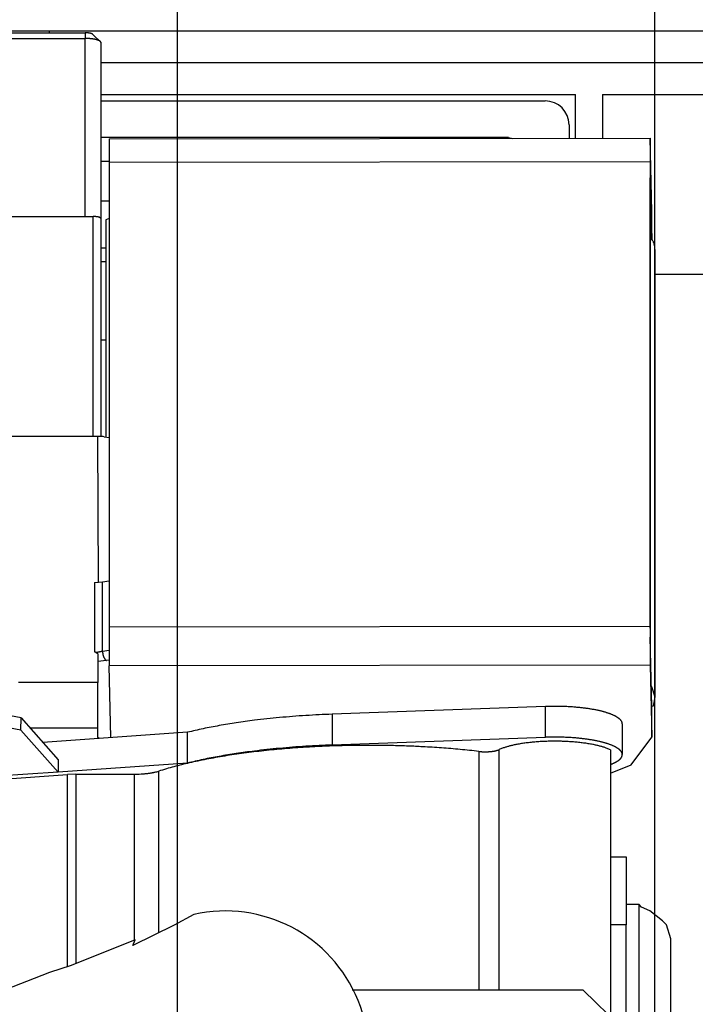
# Model space of a CAD drawing. Units: inches. Extents: x -4148 to -2147, y 1922 to 3160.
# Drawn here: x -2261 to -2218, y 2826 to 2888 of the extents above; entities that cross this region are included whole.
import ezdxf

# ---------------------------------------------------------------- set-up
doc = ezdxf.new("R2010")
doc.units = ezdxf.units.IN
doc.layers.add('1', color=7, linetype='Continuous')
doc.styles.add('CONVERTER_12', font='txt.shx', dxfattribs={"width": 0.9})
doc.dimstyles.new('ME10_DIM_10', dxfattribs={"dimtxt": 20, "dimasz": 20, "dimexe": 10, "dimexo": 0.5, "dimgap": 1, "dimtad": 1, "dimzin": 12, "dimdsep": 46, "dimtxsty": 'CONVERTER_12', "dimsah": 1, "dimcen": 0.09, "dimclrd": 2, "dimclre": 2, "dimclrt": 7, "dimadec": 0, "dimazin": 0, "dimtfac": 1, "dimtdec": 4, "dimtmove": 0, "dimatfit": 3, "dimfxl": 0, "dimtolj": 1, "dimtzin": 0, "dimarcsym": 0})
doc.dimstyles.new('ME10_DIM_11', dxfattribs={"dimtxt": 20, "dimasz": 20, "dimexe": 10, "dimexo": 0.5, "dimgap": 1, "dimtad": 1, "dimzin": 12, "dimdsep": 46, "dimtxsty": 'CONVERTER_12', "dimsah": 1, "dimcen": 0.09, "dimclrd": 2, "dimclre": 2, "dimclrt": 7, "dimadec": 0, "dimazin": 0, "dimtfac": 1, "dimtdec": 4, "dimtmove": 0, "dimatfit": 3, "dimfxl": 0, "dimtolj": 1, "dimtzin": 0, "dimarcsym": 0})
doc.dimstyles.new('ME10_DIM_13', dxfattribs={"dimtxt": 20, "dimasz": 20, "dimexe": 10, "dimexo": 0.5, "dimgap": 1, "dimtad": 1, "dimzin": 12, "dimdsep": 46, "dimtxsty": 'CONVERTER_12', "dimsah": 1, "dimcen": 0.09, "dimclrd": 2, "dimclre": 2, "dimclrt": 7, "dimadec": 0, "dimazin": 0, "dimtfac": 1, "dimtdec": 4, "dimtmove": 0, "dimatfit": 3, "dimfxl": 0, "dimtolj": 1, "dimtzin": 0, "dimarcsym": 0})
doc.dimstyles.new('ME10_DIM_14', dxfattribs={"dimtxt": 20, "dimasz": 20, "dimexe": 10, "dimexo": 0.5, "dimgap": 1, "dimtad": 1, "dimzin": 12, "dimdsep": 46, "dimtxsty": 'CONVERTER_12', "dimsah": 1, "dimcen": 0.09, "dimclrd": 2, "dimclre": 2, "dimclrt": 7, "dimadec": 0, "dimazin": 0, "dimtfac": 1, "dimtdec": 4, "dimtmove": 0, "dimatfit": 3, "dimfxl": 0, "dimtolj": 1, "dimtzin": 0, "dimarcsym": 0})

# ---------------------------------------------------------------- blocks, each defined once
blk = doc.blocks.new('*D2')
at = {"layer": '1', "color": 2, "linetype": 'Continuous'}
for p, q in [((-2520.865, 2999.395), (-2520.865, 3025.805)), ((-2220.865, 2998.9), (-2220.865, 3025.805)), ((-2220.865, 3015.805), (-2520.865, 3015.805)), ((-2220.865, 2706.441), (-2220.865, 2932.746)), ((-2520.865, 2702.49), (-2520.865, 2931.898))]:
    blk.add_line(p, q, dxfattribs=at)
at = {"layer": '1', "color": 2}
for points in [[(-2500.865, 3018.438), (-2500.865, 3013.172), (-2520.865, 3015.805)], [(-2240.865, 3013.172), (-2240.865, 3018.438), (-2220.865, 3015.805)]]:
    blk.add_solid(points, dxfattribs=at)
at = {"layer": '1', "color": 7, "insert": (-2394.865, 3023.959), "char_height": 20, "attachment_point": 7, "rotation": 0.00028, "line_spacing_factor": 0.60024, "style": 'CONVERTER_12'}
blk.add_mtext('300', dxfattribs=at)
blk = doc.blocks.new('*D3')
at = {"layer": '1', "color": 2, "linetype": 'Continuous'}
for p, q in [((-2220.865, 2998.936), (-2220.865, 3025.805)), ((-2150.865, 2914.09), (-2150.865, 3025.805)), ((-2220.865, 3015.805), (-2150.865, 3015.805)), ((-2220.865, 2706.441), (-2220.865, 2932.6))]:
    blk.add_line(p, q, dxfattribs=at)
at = {"layer": '1', "color": 2}
for points in [[(-2200.865, 3018.438), (-2200.865, 3013.172), (-2220.865, 3015.805)], [(-2170.865, 3013.172), (-2170.865, 3018.438), (-2150.865, 3015.805)]]:
    blk.add_solid(points, dxfattribs=at)
at = {"layer": '1', "color": 7, "insert": (-2200.865, 3024.981), "char_height": 20, "attachment_point": 7, "rotation": 0.00028, "line_spacing_factor": 0.60024, "style": 'CONVERTER_12'}
blk.add_mtext('70', dxfattribs=at)
blk = doc.blocks.new('*D5')
at = {"layer": '1', "color": 2, "linetype": 'Continuous'}
for p, q in [((-2490.865, 3098.233), (-2490.865, 3132.196)), ((-2250.865, 3098.215), (-2250.865, 3132.196)), ((-2490.865, 3122.196), (-2250.865, 3122.196)), ((-2490.865, 2650.29), (-2490.865, 3029.259)), ((-2250.865, 2650.29), (-2250.865, 3029.247))]:
    blk.add_line(p, q, dxfattribs=at)
at = {"layer": '1', "color": 2}
for points in [[(-2470.865, 3124.829), (-2470.865, 3119.563), (-2490.865, 3122.196)], [(-2270.865, 3119.563), (-2270.865, 3124.829), (-2250.865, 3122.196)]]:
    blk.add_solid(points, dxfattribs=at)
at = {"layer": '1', "color": 7, "insert": (-2411.962, 3133.282), "char_height": 20, "attachment_point": 7, "rotation": 0.00028, "line_spacing_factor": 0.60024, "style": 'CONVERTER_12'}
blk.add_mtext('240', dxfattribs=at)
blk = doc.blocks.new('*D6')
at = {"layer": '1', "color": 2, "linetype": 'Continuous'}
for p, q in [((-2250.865, 3098.235), (-2250.865, 3132.196)), ((-2150.865, 2914.09), (-2150.865, 3132.196)), ((-2250.865, 3122.196), (-2150.865, 3122.196)), ((-2250.865, 2650.29), (-2250.865, 3029.25))]:
    blk.add_line(p, q, dxfattribs=at)
at = {"layer": '1', "color": 2}
for points in [[(-2230.865, 3124.829), (-2230.865, 3119.563), (-2250.865, 3122.196)], [(-2170.865, 3119.563), (-2170.865, 3124.829), (-2150.865, 3122.196)]]:
    blk.add_solid(points, dxfattribs=at)
at = {"layer": '1', "color": 7, "insert": (-2221.865, 3132.115), "char_height": 20, "attachment_point": 7, "rotation": 0.00028, "line_spacing_factor": 0.60024, "style": 'CONVERTER_12'}
blk.add_mtext('100', dxfattribs=at)
blk = doc.blocks.new('TOP')
at = {"color": 7, "linetype": 'Continuous'}
for p, q in [((-2297.465, 2886.99), (-2152.565, 2886.99)), ((-2262.165, 2886.864), (-2256.665, 2886.864)), ((-2262.165, 2886.51), (-2256.665, 2886.51)), ((-2258.915, 2886.864), (-2258.915, 2886.99)), ((-2255.665, 2886.252), (-2256.183, 2886.769)), ((-2255.665, 2875.196), (-2255.665, 2886.252)), ((-2184.27, 2884.99), (-2255.665, 2884.99)), ((-2255.665, 2882.99), (-2225.865, 2882.99)), ((-2225.865, 2880.241), (-2225.865, 2882.99)), ((-2224.165, 2882.99), (-2224.165, 2880.244)), ((-2224.165, 2882.99), (-2184.905, 2882.99)), ((-2255.665, 2882.59), (-2227.765, 2882.59)), ((-2226.265, 2881.09), (-2226.265, 2880.24)), ((-2230.065, 2880.29), (-2255.665, 2880.29)), ((-2255.161, 2880.198), (-2221.162, 2880.248)), ((-2230.065, 2880.29), (-2229.792, 2880.235)), ((-2221.06, 2875.65), (-2221.162, 2880.248)), ((-2255.169, 2878.716), (-2255.169, 2849.545)), ((-2221.17, 2878.766), (-2221.17, 2849.595)), ((-2221.157, 2878.118), (-2221.06, 2873.83)), ((-2221.159, 2849.475), (-2221.159, 2877.765)), ((-2221.06, 2873.83), (-2221.06, 2875.65)), ((-2264.165, 2875.326), (-2256.165, 2875.326)), ((-2255.665, 2861.505), (-2255.665, 2875.196)), ((-2255.169, 2875.202), (-2255.365, 2875.116)), ((-2255.365, 2875.116), (-2255.365, 2861.475)), ((-2220.865, 2873.254), (-2220.865, 2845.145)), ((-2180.615, 2871.69), (-2220.865, 2871.69)), ((-2255.865, 2861.515), (-2265.365, 2861.515)), ((-2255.483, 2861.496), (-2255.169, 2861.441)), ((-2256.081, 2852.339), (-2255.822, 2852.348)), ((-2255.822, 2852.348), (-2255.581, 2852.374)), ((-2255.581, 2852.374), (-2255.169, 2852.435)), ((-2221.06, 2844.548), (-2221.169, 2848.898)), ((-2255.972, 2847.919), (-2256.081, 2847.992)), ((-2255.865, 2847.848), (-2255.972, 2847.919)), ((-2255.865, 2847.848), (-2255.865, 2846.06)), ((-2255.06, 2842.592), (-2255.158, 2847.096)), ((-2221.159, 2847.145), (-2221.06, 2842.616)), ((-2255.865, 2846.06), (-2260.865, 2846.06)), ((-2255.865, 2843.214), (-2255.865, 2846.06)), ((-2220.865, 2845.145), (-2220.97, 2844.56)), ((-2227.752, 2844.546), (-2241.144, 2844.062)), ((-2220.97, 2844.56), (-2221.06, 2844.548)), ((-2221.06, 2842.616), (-2221.06, 2844.548)), ((-2260.695, 2843.834), (-2261.922, 2844.061)), ((-2260.704, 2843.071), (-2260.695, 2843.834)), ((-2260.695, 2843.834), (-2258.366, 2841.204)), ((-2260.704, 2843.071), (-2261.931, 2843.298)), ((-2260.146, 2843.214), (-2255.865, 2843.214)), ((-2255.865, 2842.592), (-2255.865, 2843.214)), ((-2222.915, 2843.456), (-2222.915, 2841.524)), ((-2260.704, 2843.071), (-2258.366, 2840.431)), ((-2250.242, 2842.926), (-2259.332, 2842.295)), ((-2255.757, 2842.543), (-2255.865, 2842.592)), ((-2250.242, 2840.994), (-2250.242, 2842.926)), ((-2241.144, 2842.13), (-2227.752, 2842.614)), ((-2222.355, 2840.881), (-2221.06, 2842.616)), ((-2223.665, 2841.833), (-2223.665, 2825.08)), ((-2258.366, 2841.204), (-2258.366, 2840.431)), ((-2250.242, 2840.994), (-2258.366, 2840.431)), ((-2223.665, 2840.367), (-2222.355, 2840.881)), ((-2266.836, 2839.65), (-2257.777, 2840.278)), ((-2257.259, 2840.296), (-2257.777, 2840.278)), ((-2257.259, 2840.296), (-2253.596, 2840.296)), ((-2223.665, 2835.106), (-2222.665, 2835.106)), ((-2222.665, 2835.106), (-2222.665, 2830.835)), ((-2221.865, 2832.106), (-2222.665, 2832.106)), ((-2221.708, 2831.942), (-2221.865, 2832.106)), ((-2249.842, 2831.485), (-2251.077, 2830.817)), ((-2221.181, 2831.704), (-2221.708, 2831.942)), ((-2220.388, 2831.082), (-2221.181, 2831.704)), ((-2222.665, 2824.114), (-2222.665, 2830.835)), ((-2220.133, 2830.834), (-2220.388, 2831.082)), ((-2219.865, 2829.949), (-2220.133, 2830.834)), ((-2251.077, 2830.817), (-2253.667, 2829.545)), ((-2253.52, 2829.885), (-2257.543, 2828.269)), ((-2253.667, 2829.545), (-2253.52, 2829.885)), ((-2219.865, 2780.958), (-2219.865, 2829.949)), ((-2258.901, 2827.834), (-2264.597, 2825.626)), ((-2257.543, 2828.269), (-2258.901, 2827.834)), ((-2225.365, 2826.722), (-2239.898, 2826.722)), ((-2225.365, 2826.722), (-2222.365, 2823.825))]:
    blk.add_line(p, q, dxfattribs=at)
at = {"color": 3, "linetype": 'Continuous'}
for p, q in [((-2256.665, 2886.864), (-2256.665, 2886.51)), ((-2256.665, 2875.326), (-2256.665, 2886.51)), ((-2255.169, 2878.79), (-2255.665, 2878.79)), ((-2221.17, 2878.766), (-2255.169, 2878.716)), ((-2255.169, 2876.299), (-2255.665, 2876.299)), ((-2256.165, 2861.515), (-2256.165, 2875.326)), ((-2255.365, 2873.345), (-2255.665, 2873.345)), ((-2255.665, 2872.503), (-2255.365, 2872.503)), ((-2255.665, 2867.579), (-2255.365, 2867.579)), ((-2255.822, 2852.348), (-2255.865, 2861.515)), ((-2256.081, 2852.339), (-2256.081, 2847.992)), ((-2255.581, 2848.027), (-2255.581, 2852.374)), ((-2255.169, 2849.545), (-2221.17, 2849.595)), ((-2255.581, 2848.027), (-2255.166, 2848.089)), ((-2255.331, 2847.432), (-2255.865, 2847.384)), ((-2255.162, 2847.457), (-2255.331, 2847.432)), ((-2221.159, 2847.145), (-2255.158, 2847.096)), ((-2221.087, 2845.803), (-2220.865, 2845.145)), ((-2227.752, 2842.614), (-2227.752, 2844.546)), ((-2241.144, 2844.062), (-2241.144, 2842.13)), ((-2231.937, 2841.726), (-2231.938, 2826.722)), ((-2230.658, 2826.722), (-2230.658, 2841.836)), ((-2258.366, 2840.431), (-2264.499, 2840.005)), ((-2257.777, 2828.194), (-2257.777, 2840.278)), ((-2257.259, 2840.296), (-2257.259, 2828.383)), ((-2253.596, 2840.296), (-2253.596, 2829.855)), ((-2252.046, 2830.341), (-2252.046, 2840.487)), ((-2221.865, 2823.794), (-2221.865, 2832.106)), ((-2222.665, 2830.835), (-2223.665, 2830.835))]:
    blk.add_line(p, q, dxfattribs=at)
at = {"color": 7, "linetype": 'Continuous'}
for centre, radius, start, end in [((-2227.765, 2881.09), 1.5, 0.00023, 89.99977), ((-2247.865, 2822.704), 9, -58.63042, 102.68781)]:
    blk.add_arc(centre, radius, start, end, dxfattribs=at)
for points in [[(-2256.183, 2886.769), (-2256.19, 2886.773), (-2256.196, 2886.776), (-2256.203, 2886.78), (-2256.211, 2886.783), (-2256.22, 2886.788), (-2256.23, 2886.792), (-2256.241, 2886.797), (-2256.252, 2886.802), (-2256.265, 2886.807), (-2256.277, 2886.812), (-2256.291, 2886.817), (-2256.305, 2886.822), (-2256.314, 2886.825), (-2256.324, 2886.828), (-2256.334, 2886.831), (-2256.343, 2886.833), (-2256.353, 2886.836), (-2256.363, 2886.838), (-2256.376, 2886.84), (-2256.39, 2886.843), (-2256.404, 2886.845), (-2256.417, 2886.847), (-2256.431, 2886.849), (-2256.45, 2886.851), (-2256.468, 2886.854), (-2256.487, 2886.856), (-2256.506, 2886.857), (-2256.528, 2886.859), (-2256.551, 2886.861), (-2256.574, 2886.862), (-2256.597, 2886.863), (-2256.619, 2886.863), (-2256.642, 2886.864), (-2256.665, 2886.864)], [(-2255.665, 2886.252), (-2255.686, 2886.28), (-2255.706, 2886.308), (-2255.715, 2886.318), (-2255.723, 2886.328), (-2255.731, 2886.336), (-2255.739, 2886.343), (-2255.747, 2886.35), (-2255.756, 2886.356), (-2255.766, 2886.361), (-2255.776, 2886.367), (-2255.788, 2886.372), (-2255.8, 2886.377), (-2255.815, 2886.383), (-2255.831, 2886.389), (-2255.85, 2886.396), (-2255.869, 2886.403), (-2255.916, 2886.418), (-2255.963, 2886.433), (-2256.009, 2886.445), (-2256.056, 2886.456), (-2256.102, 2886.465), (-2256.149, 2886.473), (-2256.197, 2886.48), (-2256.245, 2886.487), (-2256.313, 2886.494), (-2256.38, 2886.5), (-2256.452, 2886.505), (-2256.523, 2886.508), (-2256.594, 2886.51), (-2256.665, 2886.51)], [(-2255.161, 2880.198), (-2255.161, 2880.196), (-2255.161, 2880.193), (-2255.161, 2880.189), (-2255.161, 2880.185), (-2255.161, 2880.178), (-2255.161, 2880.172), (-2255.162, 2880.162), (-2255.162, 2880.152), (-2255.162, 2880.139), (-2255.162, 2880.125), (-2255.163, 2880.107), (-2255.163, 2880.089), (-2255.163, 2880.066), (-2255.164, 2880.043), (-2255.165, 2879.995), (-2255.165, 2879.947), (-2255.166, 2879.895), (-2255.166, 2879.843), (-2255.167, 2879.788), (-2255.167, 2879.733), (-2255.168, 2879.673), (-2255.168, 2879.613), (-2255.168, 2879.548), (-2255.168, 2879.484), (-2255.168, 2879.415), (-2255.169, 2879.345), (-2255.169, 2879.272), (-2255.169, 2879.198), (-2255.169, 2879.121), (-2255.169, 2879.044), (-2255.169, 2878.88), (-2255.169, 2878.716)], [(-2221.162, 2880.248), (-2221.162, 2880.245), (-2221.162, 2880.242), (-2221.162, 2880.238), (-2221.162, 2880.234), (-2221.162, 2880.228), (-2221.162, 2880.221), (-2221.162, 2880.211), (-2221.162, 2880.202), (-2221.163, 2880.188), (-2221.163, 2880.175), (-2221.163, 2880.157), (-2221.164, 2880.139), (-2221.164, 2880.115), (-2221.164, 2880.092), (-2221.165, 2880.044), (-2221.166, 2879.996), (-2221.166, 2879.944), (-2221.167, 2879.893), (-2221.167, 2879.837), (-2221.168, 2879.782), (-2221.168, 2879.722), (-2221.168, 2879.662), (-2221.169, 2879.598), (-2221.169, 2879.533), (-2221.169, 2879.446), (-2221.169, 2879.359), (-2221.169, 2879.265), (-2221.17, 2879.171), (-2221.17, 2879.036), (-2221.17, 2878.901), (-2221.17, 2878.766)], [(-2221.157, 2878.118), (-2221.157, 2878.115), (-2221.157, 2878.111), (-2221.157, 2878.106), (-2221.157, 2878.101), (-2221.157, 2878.092), (-2221.157, 2878.084), (-2221.157, 2878.071), (-2221.158, 2878.058), (-2221.158, 2878.04), (-2221.158, 2878.023), (-2221.158, 2878.006), (-2221.158, 2877.989), (-2221.158, 2877.97), (-2221.158, 2877.952), (-2221.158, 2877.932), (-2221.158, 2877.913), (-2221.158, 2877.895), (-2221.158, 2877.876), (-2221.158, 2877.858), (-2221.159, 2877.841), (-2221.159, 2877.826), (-2221.159, 2877.81), (-2221.159, 2877.798), (-2221.159, 2877.786), (-2221.159, 2877.776), (-2221.159, 2877.765)], [(-2255.665, 2875.196), (-2255.667, 2875.198), (-2255.669, 2875.2), (-2255.672, 2875.202), (-2255.675, 2875.204), (-2255.68, 2875.208), (-2255.685, 2875.212), (-2255.693, 2875.217), (-2255.7, 2875.223), (-2255.71, 2875.231), (-2255.721, 2875.238), (-2255.728, 2875.244), (-2255.736, 2875.25), (-2255.74, 2875.253), (-2255.744, 2875.256), (-2255.748, 2875.259), (-2255.752, 2875.262), (-2255.756, 2875.264), (-2255.76, 2875.267), (-2255.764, 2875.269), (-2255.767, 2875.271), (-2255.771, 2875.273), (-2255.775, 2875.275), (-2255.779, 2875.276), (-2255.783, 2875.278), (-2255.787, 2875.279), (-2255.791, 2875.281), (-2255.796, 2875.282), (-2255.801, 2875.284), (-2255.806, 2875.285), (-2255.811, 2875.286), (-2255.818, 2875.288), (-2255.824, 2875.289), (-2255.831, 2875.29), (-2255.842, 2875.293), (-2255.854, 2875.295), (-2255.869, 2875.298), (-2255.884, 2875.3), (-2255.896, 2875.302), (-2255.908, 2875.304), (-2255.921, 2875.306), (-2255.933, 2875.308), (-2255.946, 2875.31), (-2255.96, 2875.312), (-2255.975, 2875.314), (-2255.989, 2875.316), (-2256.004, 2875.318), (-2256.018, 2875.319), (-2256.031, 2875.32), (-2256.045, 2875.321), (-2256.059, 2875.322), (-2256.072, 2875.323), (-2256.086, 2875.324), (-2256.099, 2875.324), (-2256.112, 2875.325), (-2256.125, 2875.325), (-2256.139, 2875.325), (-2256.152, 2875.326), (-2256.165, 2875.326)], [(-2220.865, 2873.254), (-2220.869, 2873.345), (-2220.879, 2873.435), (-2220.896, 2873.525), (-2220.913, 2873.593), (-2220.934, 2873.66), (-2220.959, 2873.728), (-2220.987, 2873.795), (-2221.032, 2873.887), (-2221.083, 2873.976), (-2221.139, 2874.063)], [(-2255.483, 2861.496), (-2255.61, 2861.507), (-2255.738, 2861.513), (-2255.865, 2861.515)], [(-2255.169, 2849.545), (-2255.169, 2849.337), (-2255.169, 2849.129), (-2255.169, 2849.022), (-2255.169, 2848.914), (-2255.168, 2848.804), (-2255.168, 2848.694), (-2255.168, 2848.582), (-2255.168, 2848.469), (-2255.167, 2848.423), (-2255.167, 2848.377), (-2255.167, 2848.334), (-2255.167, 2848.291), (-2255.167, 2848.25), (-2255.167, 2848.21), (-2255.166, 2848.172), (-2255.166, 2848.133), (-2255.166, 2848.097), (-2255.166, 2848.061), (-2255.166, 2848.026), (-2255.166, 2847.992), (-2255.166, 2847.958), (-2255.165, 2847.925), (-2255.165, 2847.893), (-2255.165, 2847.861), (-2255.165, 2847.83), (-2255.165, 2847.798), (-2255.165, 2847.767), (-2255.165, 2847.736), (-2255.164, 2847.706), (-2255.164, 2847.675), (-2255.164, 2847.644), (-2255.164, 2847.613), (-2255.163, 2847.573), (-2255.163, 2847.533), (-2255.163, 2847.496), (-2255.163, 2847.458), (-2255.162, 2847.424), (-2255.162, 2847.389), (-2255.162, 2847.357), (-2255.161, 2847.325), (-2255.161, 2847.296), (-2255.161, 2847.267), (-2255.16, 2847.241), (-2255.16, 2847.215), (-2255.16, 2847.192), (-2255.159, 2847.169), (-2255.159, 2847.132), (-2255.158, 2847.096)], [(-2221.17, 2849.595), (-2221.17, 2849.336), (-2221.169, 2849.077), (-2221.169, 2848.947), (-2221.169, 2848.816), (-2221.169, 2848.688), (-2221.168, 2848.559), (-2221.168, 2848.496), (-2221.168, 2848.434), (-2221.168, 2848.372), (-2221.168, 2848.311), (-2221.167, 2848.252), (-2221.167, 2848.192), (-2221.167, 2848.134), (-2221.167, 2848.077), (-2221.166, 2848.021), (-2221.166, 2847.966), (-2221.166, 2847.913), (-2221.165, 2847.86), (-2221.165, 2847.809), (-2221.165, 2847.759), (-2221.165, 2847.711), (-2221.164, 2847.663), (-2221.164, 2847.623), (-2221.164, 2847.583), (-2221.163, 2847.545), (-2221.163, 2847.508), (-2221.163, 2847.473), (-2221.162, 2847.438), (-2221.162, 2847.406), (-2221.162, 2847.375), (-2221.162, 2847.346), (-2221.161, 2847.317), (-2221.161, 2847.291), (-2221.161, 2847.264), (-2221.16, 2847.241), (-2221.16, 2847.218), (-2221.159, 2847.182), (-2221.159, 2847.145)], [(-2221.17, 2849.595), (-2221.168, 2849.573), (-2221.166, 2849.551), (-2221.165, 2849.529), (-2221.163, 2849.507), (-2221.162, 2849.485), (-2221.162, 2849.469), (-2221.161, 2849.453), (-2221.161, 2849.437), (-2221.161, 2849.416), (-2221.161, 2849.394), (-2221.161, 2849.381), (-2221.161, 2849.368), (-2221.162, 2849.355), (-2221.163, 2849.344), (-2221.163, 2849.332), (-2221.164, 2849.321), (-2221.165, 2849.31), (-2221.165, 2849.3), (-2221.166, 2849.29), (-2221.166, 2849.278), (-2221.166, 2849.266), (-2221.165, 2849.255), (-2221.165, 2849.236), (-2221.164, 2849.217), (-2221.163, 2849.198), (-2221.162, 2849.178), (-2221.161, 2849.16), (-2221.16, 2849.141), (-2221.159, 2849.124), (-2221.158, 2849.107), (-2221.158, 2849.097), (-2221.157, 2849.087), (-2221.157, 2849.077), (-2221.157, 2849.067), (-2221.157, 2849.057), (-2221.158, 2849.046), (-2221.158, 2849.034), (-2221.159, 2849.023), (-2221.16, 2849.011), (-2221.16, 2848.999), (-2221.161, 2848.987), (-2221.162, 2848.976), (-2221.163, 2848.964), (-2221.164, 2848.954), (-2221.165, 2848.943), (-2221.166, 2848.934), (-2221.167, 2848.925), (-2221.167, 2848.918), (-2221.168, 2848.911), (-2221.169, 2848.905), (-2221.169, 2848.898)], [(-2222.915, 2843.456), (-2222.916, 2843.48), (-2222.919, 2843.504), (-2222.924, 2843.528), (-2222.931, 2843.551), (-2222.94, 2843.574), (-2222.953, 2843.603), (-2222.97, 2843.632), (-2222.99, 2843.661), (-2223.012, 2843.689), (-2223.038, 2843.719), (-2223.066, 2843.746), (-2223.098, 2843.775), (-2223.131, 2843.803), (-2223.17, 2843.831), (-2223.209, 2843.858), (-2223.253, 2843.886), (-2223.297, 2843.912), (-2223.347, 2843.939), (-2223.397, 2843.965), (-2223.452, 2843.991), (-2223.508, 2844.016), (-2223.568, 2844.042), (-2223.628, 2844.066), (-2223.693, 2844.091), (-2223.759, 2844.114), (-2223.829, 2844.138), (-2223.899, 2844.16), (-2223.974, 2844.183), (-2224.049, 2844.204), (-2224.128, 2844.226), (-2224.208, 2844.246), (-2224.291, 2844.267), (-2224.375, 2844.286), (-2224.476, 2844.308), (-2224.577, 2844.329), (-2224.682, 2844.349), (-2224.787, 2844.368), (-2224.896, 2844.386), (-2225.006, 2844.404), (-2225.119, 2844.42), (-2225.233, 2844.436), (-2225.35, 2844.451), (-2225.467, 2844.465), (-2225.588, 2844.478), (-2225.708, 2844.489), (-2225.831, 2844.501), (-2225.955, 2844.511), (-2226.131, 2844.523), (-2226.308, 2844.534), (-2226.487, 2844.542), (-2226.666, 2844.549), (-2226.847, 2844.553), (-2227.027, 2844.556), (-2227.209, 2844.556), (-2227.39, 2844.555), (-2227.571, 2844.551), (-2227.752, 2844.546)], [(-2241.144, 2844.062), (-2242.803, 2843.98), (-2244.46, 2843.85), (-2245.249, 2843.771), (-2246.037, 2843.679), (-2246.605, 2843.604), (-2247.171, 2843.523), (-2247.713, 2843.437), (-2248.253, 2843.345), (-2249.251, 2843.151), (-2250.242, 2842.926)], [(-2222.915, 2841.524), (-2222.916, 2841.548), (-2222.919, 2841.572), (-2222.924, 2841.596), (-2222.931, 2841.619), (-2222.94, 2841.642), (-2222.953, 2841.671), (-2222.97, 2841.7), (-2222.99, 2841.729), (-2223.012, 2841.758), (-2223.038, 2841.787), (-2223.066, 2841.815), (-2223.098, 2841.843), (-2223.131, 2841.871), (-2223.17, 2841.899), (-2223.209, 2841.926), (-2223.253, 2841.954), (-2223.297, 2841.98), (-2223.347, 2842.007), (-2223.397, 2842.033), (-2223.452, 2842.059), (-2223.508, 2842.085), (-2223.568, 2842.11), (-2223.628, 2842.134), (-2223.693, 2842.159), (-2223.759, 2842.182), (-2223.829, 2842.206), (-2223.899, 2842.228), (-2223.974, 2842.251), (-2224.049, 2842.272), (-2224.128, 2842.294), (-2224.208, 2842.314), (-2224.291, 2842.335), (-2224.375, 2842.354), (-2224.476, 2842.376), (-2224.577, 2842.397), (-2224.682, 2842.417), (-2224.787, 2842.436), (-2224.896, 2842.454), (-2225.006, 2842.472), (-2225.119, 2842.488), (-2225.233, 2842.504), (-2225.35, 2842.519), (-2225.467, 2842.533), (-2225.588, 2842.546), (-2225.708, 2842.558), (-2225.831, 2842.569), (-2225.955, 2842.579), (-2226.131, 2842.591), (-2226.308, 2842.602), (-2226.487, 2842.61), (-2226.666, 2842.617), (-2226.847, 2842.621), (-2227.027, 2842.624), (-2227.209, 2842.624), (-2227.39, 2842.623), (-2227.571, 2842.619), (-2227.752, 2842.614)], [(-2231.937, 2841.726), (-2233.107, 2841.848), (-2234.28, 2841.945), (-2235.454, 2842.018), (-2236.37, 2842.06), (-2237.286, 2842.089), (-2238.211, 2842.105), (-2239.136, 2842.107), (-2240.058, 2842.097), (-2240.98, 2842.074), (-2241.892, 2842.038), (-2242.802, 2841.988), (-2243.471, 2841.943), (-2244.14, 2841.891), (-2244.79, 2841.832), (-2245.44, 2841.765), (-2246.068, 2841.693), (-2246.696, 2841.613), (-2247.3, 2841.528), (-2247.902, 2841.435), (-2248.476, 2841.337), (-2249.048, 2841.231), (-2249.587, 2841.122), (-2250.124, 2841.005), (-2251.09, 2840.765), (-2252.046, 2840.487)], [(-2241.144, 2842.13), (-2242.803, 2842.048), (-2244.46, 2841.918), (-2245.249, 2841.839), (-2246.037, 2841.747), (-2246.605, 2841.672), (-2247.171, 2841.591), (-2247.713, 2841.506), (-2248.253, 2841.413), (-2249.251, 2841.219), (-2250.242, 2840.994)], [(-2223.665, 2841.833), (-2223.767, 2841.877), (-2223.87, 2841.918), (-2223.974, 2841.956), (-2224.063, 2841.985), (-2224.153, 2842.012), (-2224.249, 2842.04), (-2224.347, 2842.066), (-2224.45, 2842.092), (-2224.555, 2842.116), (-2224.665, 2842.14), (-2224.776, 2842.162), (-2224.917, 2842.188), (-2225.058, 2842.211), (-2225.206, 2842.234), (-2225.354, 2842.254), (-2225.509, 2842.274), (-2225.663, 2842.291), (-2225.823, 2842.307), (-2225.984, 2842.32), (-2226.148, 2842.333), (-2226.313, 2842.343), (-2226.594, 2842.356), (-2226.875, 2842.364), (-2227.157, 2842.367), (-2227.44, 2842.364), (-2227.721, 2842.357), (-2228.002, 2842.344), (-2228.167, 2842.334), (-2228.332, 2842.322), (-2228.492, 2842.308), (-2228.653, 2842.292), (-2228.807, 2842.275), (-2228.962, 2842.256), (-2229.111, 2842.236), (-2229.259, 2842.213), (-2229.4, 2842.19), (-2229.542, 2842.164), (-2229.653, 2842.142), (-2229.764, 2842.118), (-2229.869, 2842.094), (-2229.973, 2842.069), (-2230.07, 2842.043), (-2230.167, 2842.016), (-2230.257, 2841.988), (-2230.347, 2841.959), (-2230.452, 2841.922), (-2230.555, 2841.881), (-2230.658, 2841.836)], [(-2231.937, 2841.726), (-2231.897, 2841.721), (-2231.858, 2841.718), (-2231.818, 2841.714), (-2231.778, 2841.712), (-2231.739, 2841.709), (-2231.699, 2841.707), (-2231.66, 2841.706), (-2231.62, 2841.705), (-2231.579, 2841.704), (-2231.538, 2841.703), (-2231.497, 2841.704), (-2231.456, 2841.704), (-2231.415, 2841.705), (-2231.374, 2841.707), (-2231.333, 2841.709), (-2231.294, 2841.711), (-2231.254, 2841.714), (-2231.214, 2841.717), (-2231.176, 2841.72), (-2231.138, 2841.724), (-2231.1, 2841.729), (-2231.073, 2841.732), (-2231.046, 2841.736), (-2231.019, 2841.74), (-2230.992, 2841.744), (-2230.971, 2841.748), (-2230.949, 2841.752), (-2230.927, 2841.757), (-2230.904, 2841.763), (-2230.881, 2841.768), (-2230.859, 2841.774), (-2230.837, 2841.78), (-2230.814, 2841.786), (-2230.794, 2841.793), (-2230.773, 2841.799), (-2230.754, 2841.805), (-2230.735, 2841.81), (-2230.719, 2841.815), (-2230.704, 2841.821), (-2230.691, 2841.825), (-2230.679, 2841.829), (-2230.668, 2841.832), (-2230.658, 2841.836)], [(-2223.665, 2840.9), (-2223.6, 2840.926), (-2223.535, 2840.952), (-2223.471, 2840.981), (-2223.427, 2841.001), (-2223.384, 2841.022), (-2223.343, 2841.043), (-2223.304, 2841.065), (-2223.267, 2841.086), (-2223.231, 2841.108), (-2223.198, 2841.13), (-2223.165, 2841.153), (-2223.136, 2841.175), (-2223.107, 2841.198), (-2223.081, 2841.22), (-2223.056, 2841.243), (-2223.034, 2841.266), (-2223.013, 2841.289), (-2222.995, 2841.312), (-2222.978, 2841.336), (-2222.964, 2841.359), (-2222.951, 2841.383), (-2222.94, 2841.406), (-2222.931, 2841.43), (-2222.924, 2841.453), (-2222.919, 2841.476), (-2222.916, 2841.5), (-2222.915, 2841.524)], [(-2253.596, 2840.296), (-2253.376, 2840.299), (-2253.156, 2840.309), (-2253.05, 2840.316), (-2252.943, 2840.324), (-2252.84, 2840.334), (-2252.738, 2840.346), (-2252.659, 2840.356), (-2252.581, 2840.368), (-2252.506, 2840.38), (-2252.432, 2840.393), (-2252.363, 2840.406), (-2252.293, 2840.421), (-2252.169, 2840.451), (-2252.046, 2840.487)]]:
    blk.add_spline(points, degree=3, dxfattribs=at)
at = {"color": 3, "linetype": 'Continuous'}
for points in [[(-2256.081, 2847.992), (-2256.066, 2847.984), (-2256.051, 2847.977), (-2256.035, 2847.972), (-2256.018, 2847.968), (-2256.002, 2847.965), (-2255.978, 2847.963), (-2255.954, 2847.963), (-2255.928, 2847.964), (-2255.902, 2847.966), (-2255.874, 2847.969), (-2255.847, 2847.974), (-2255.819, 2847.978), (-2255.791, 2847.984), (-2255.763, 2847.99), (-2255.735, 2847.996), (-2255.708, 2848.002), (-2255.681, 2848.008), (-2255.647, 2848.015), (-2255.614, 2848.021), (-2255.581, 2848.027)], [(-2255.581, 2848.027), (-2255.58, 2848.02), (-2255.58, 2848.014), (-2255.579, 2848.006), (-2255.579, 2847.999), (-2255.578, 2847.989), (-2255.577, 2847.979), (-2255.576, 2847.967), (-2255.575, 2847.956), (-2255.573, 2847.943), (-2255.572, 2847.93), (-2255.571, 2847.916), (-2255.569, 2847.902), (-2255.567, 2847.888), (-2255.566, 2847.874), (-2255.564, 2847.86), (-2255.562, 2847.846), (-2255.56, 2847.832), (-2255.557, 2847.818), (-2255.555, 2847.806), (-2255.552, 2847.793), (-2255.55, 2847.782), (-2255.547, 2847.771), (-2255.544, 2847.758), (-2255.541, 2847.746), (-2255.538, 2847.735), (-2255.535, 2847.725), (-2255.532, 2847.717), (-2255.53, 2847.708), (-2255.527, 2847.701), (-2255.524, 2847.693), (-2255.521, 2847.685), (-2255.518, 2847.678), (-2255.514, 2847.67), (-2255.51, 2847.662), (-2255.505, 2847.652), (-2255.5, 2847.643), (-2255.494, 2847.631), (-2255.487, 2847.619), (-2255.479, 2847.605), (-2255.471, 2847.59), (-2255.463, 2847.576), (-2255.455, 2847.561), (-2255.449, 2847.55), (-2255.442, 2847.538), (-2255.436, 2847.529), (-2255.43, 2847.52), (-2255.427, 2847.515), (-2255.423, 2847.51), (-2255.419, 2847.505), (-2255.414, 2847.498), (-2255.407, 2847.491), (-2255.401, 2847.485), (-2255.394, 2847.479), (-2255.386, 2847.472), (-2255.377, 2847.466), (-2255.366, 2847.457), (-2255.354, 2847.449), (-2255.342, 2847.44), (-2255.331, 2847.432)]]:
    blk.add_spline(points, degree=3, dxfattribs=at)
at = {"layer": '1'}
for base, p1, p2, text, dimstyle, picture, middle in [((-2250.865, 3122.196), (-2490.865, 2649.79), (-2250.865, 2649.79), '240', 'ME10_DIM_13', '*D5', (-2387.962, 3143.282)), ((-2150.865, 3122.196), (-2250.865, 2649.79), (-2150.865, 2913.59), '100', 'ME10_DIM_14', '*D6', (-2200.865, 3142.115)), ((-2150.865, 3015.805), (-2220.865, 2705.941), (-2150.865, 2913.59), '70', 'ME10_DIM_11', '*D3', (-2185.865, 3034.981)), ((-2220.865, 3015.805), (-2520.865, 2701.99), (-2220.865, 2705.941), '300', 'ME10_DIM_10', '*D2', (-2370.865, 3033.959))]:
    dim = blk.add_linear_dim(base=base, p1=p1, p2=p2, text=text, dimstyle=dimstyle, dxfattribs=at)
    dim.commit()
    dim.dimension.update_dxf_attribs({"geometry": picture, "text_midpoint": middle, "text_rotation": 0.00014})

msp = doc.modelspace()

# ---------------------------------------------------------------- block references
msp.add_blockref('TOP', (0, 0))

doc.saveas('drawing.dxf')
